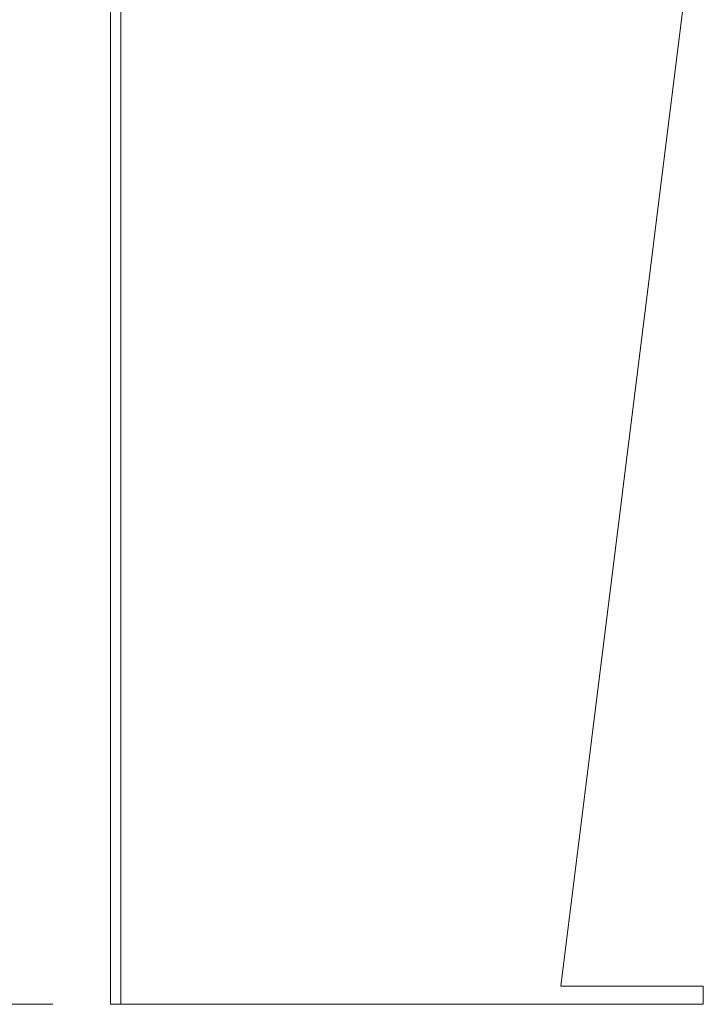
# Model space of a CAD drawing. Units: inches. Extents: x 0 to 16.5, y 0 to 11.7.
# Drawn here: x 2.4 to 2.9, y 3.4 to 4 of the extents above; entities that cross this region are included whole.
import ezdxf

# ---------------------------------------------------------------- set-up
doc = ezdxf.new("R2010")
doc.units = ezdxf.units.IN
doc.header["$MEASUREMENT"] = 0
doc.styles.add('SLDTEXTSTYLE0', font='TXT', dxfattribs={"width": 0.75})
doc.dimstyles.new('SLDDIMSTYLE0', dxfattribs={"dimtxt": 0.083333, "dimasz": 0.13, "dimexe": 0, "dimexo": 0.0625, "dimgap": 0.020833, "dimtad": 0, "dimtih": 1, "dimtoh": 1, "dimlfac": 20, "dimrnd": 1e-09, "dimzin": 4, "dimdsep": 46, "dimtxsty": 'SLDTEXTSTYLE0', "dimsah": 1, "dimcen": 0.09, "dimadec": 0, "dimazin": 1, "dimtfac": 1, "dimtofl": 0, "dimtmove": 0, "dimatfit": 3, "dimfxl": 1, "dimfrac": 2, "dimtolj": 1, "dimtzin": 12, "dimarcsym": 0})

# ---------------------------------------------------------------- blocks, each defined once
blk = doc.blocks.new('_D_1')
at = {"color": 7, "linetype": 'Continuous', "lineweight": 0}
for p, q in [((2.47141, 4.15332), (2.14458, 4.15332)), ((2.18395, 4.15332), (2.18395, 3.89837)), ((2.18395, 3.35332), (2.18395, 3.76596)), ((2.46768, 3.35332), (2.14458, 3.35332))]:
    blk.add_line(p, q, dxfattribs=at)
for points in [[(2.18395, 4.15332), (2.16395, 4.02332), (2.20395, 4.02332)], [(2.18395, 3.35332), (2.20395, 3.48332), (2.16395, 3.48332)]]:
    blk.add_solid(points, dxfattribs=at)
at = {"color": 7, "linetype": 'Continuous', "lineweight": 0, "insert": (2.01165, 3.87338, -0.52138), "char_height": 0.083333, "attachment_point": 1, "style": 'SLDTEXTSTYLE0'}
blk.add_mtext('16.00', dxfattribs=at)

msp = doc.modelspace()

# ---------------------------------------------------------------- linework, layer by layer
at = {"color": 7, "linetype": 'Continuous', "lineweight": 15}
for p, q in [((2.50705, 3.35332), (2.50705, 4.14617)), ((2.5142, 3.35332), (2.5142, 4.14617)), ((2.81486, 3.36582), (2.9123, 4.14617)), ((2.9123, 3.36582), (2.81486, 3.36582)), ((2.9123, 3.35332), (2.9123, 3.36582)), ((2.50705, 3.35332), (2.5142, 3.35332)), ((2.5142, 3.35332), (2.9123, 3.35332))]:
    msp.add_line(p, q, dxfattribs=at)

# ---------------------------------------------------------------- dimensions: what is measured, and where the dimension line sits
at = {"color": 7, "linetype": 'Continuous', "lineweight": 0}
dim = msp.add_linear_dim(base=(2.18395, 3.35332), p1=(2.51078, 4.15332), p2=(2.50705, 3.35332), angle=90, dimstyle='SLDDIMSTYLE0', dxfattribs=at)
dim.commit()
dim.dimension.update_dxf_attribs({"geometry": '_D_1', "text_midpoint": (2.18395, 3.83217), "dimtype": 160})

doc.saveas('drawing.dxf')
